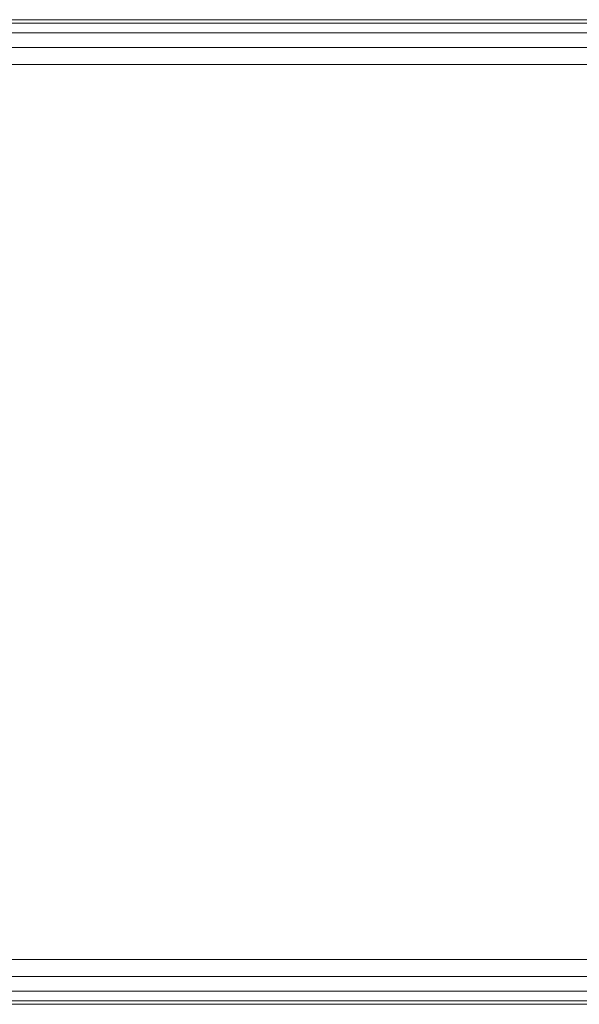
# Model space of a CAD drawing. Units: millimetres. Extents: x -326 to 1684, y -740 to 740.
# Drawn here: x 1559 to 1621, y -625 to -515 of the extents above; entities that cross this region are included whole.
import ezdxf

# ---------------------------------------------------------------- set-up
doc = ezdxf.new("R2010")
doc.units = ezdxf.units.MM
doc.layers.add('1', color=7, linetype='Continuous', true_color=0xffffff)

# ---------------------------------------------------------------- blocks, each defined once
blk = doc.blocks.new('UG_SURFACE_005')
at = {"layer": '1', "color": 43, "linetype": 'Continuous', "lineweight": 18}
for points in [[(-321.07, -515.38, 446.91), (1678.93, -515.38, 446.91), (1678.93, -515, 445), (-321.07, -515, 445)], [(-321.07, -515, 445), (1678.93, -515, 445), (1678.93, -515, 420), (-321.07, -515, 420)], [(-321.07, -515, 420), (1678.93, -515, 420), (1678.93, -515.38, 418.09), (-321.07, -515.38, 418.09)], [(-321.07, -516.46, 448.54), (1678.93, -516.46, 448.54), (1678.93, -515.38, 446.91), (-321.07, -515.38, 446.91)], [(-321.07, -515.38, 418.09), (1678.93, -515.38, 418.09), (1678.93, -516.46, 416.46), (-321.07, -516.46, 416.46)], [(-321.07, -518.09, 449.62), (1678.93, -518.09, 449.62), (1678.93, -516.46, 448.54), (-321.07, -516.46, 448.54)], [(-321.07, -516.46, 416.46), (1678.93, -516.46, 416.46), (1678.93, -518.09, 415.38), (-321.07, -518.09, 415.38)], [(-321.07, -520, 450), (1678.93, -520, 450), (1678.93, -518.09, 449.62), (-321.07, -518.09, 449.62)], [(-321.07, -518.09, 415.38), (1678.93, -518.09, 415.38), (1678.93, -520, 415), (-321.07, -520, 415)], [(-321.07, -520, 415), (1678.93, -520, 415), (1678.93, -620, 415), (-321.07, -620, 415)], [(-321.07, -620, 450), (1678.93, -620, 450), (1678.93, -520, 450), (-321.07, -520, 450)], [(-321.07, -620, 415), (1678.93, -620, 415), (1678.93, -621.91, 415.38), (-321.07, -621.91, 415.38)], [(-321.07, -621.91, 449.62), (1678.93, -621.91, 449.62), (1678.93, -620, 450), (-321.07, -620, 450)], [(-321.07, -621.91, 415.38), (1678.93, -621.91, 415.38), (1678.93, -623.54, 416.46), (-321.07, -623.54, 416.46)], [(-321.07, -623.54, 448.54), (1678.93, -623.54, 448.54), (1678.93, -621.91, 449.62), (-321.07, -621.91, 449.62)], [(-321.07, -623.54, 416.46), (1678.93, -623.54, 416.46), (1678.93, -624.62, 418.09), (-321.07, -624.62, 418.09)], [(-321.07, -624.62, 446.91), (1678.93, -624.62, 446.91), (1678.93, -623.54, 448.54), (-321.07, -623.54, 448.54)], [(-321.07, -624.62, 418.09), (1678.93, -624.62, 418.09), (1678.93, -625, 420), (-321.07, -625, 420)], [(-321.07, -625, 445), (1678.93, -625, 445), (1678.93, -624.62, 446.91), (-321.07, -624.62, 446.91)], [(-321.07, -625, 420), (1678.93, -625, 420), (1678.93, -625, 445), (-321.07, -625, 445)]]:
    blk.add_3dface(points, dxfattribs=at)

msp = doc.modelspace()

# ---------------------------------------------------------------- linework, layer by layer
at = {"layer": '1', "color": 43, "linetype": 'Continuous', "lineweight": 18}
for p, q in [((1678.93, -515, 445), (-321.07, -515, 445)), ((1678.93, -515, 420), (-321.07, -515, 420)), ((1678.93, -520, 450), (-321.07, -520, 450)), ((1678.93, -520, 415), (-321.07, -520, 415)), ((1678.93, -620, 450), (-321.07, -620, 450)), ((1678.93, -620, 415), (-321.07, -620, 415)), ((1678.93, -625, 420), (-321.07, -625, 420)), ((1678.93, -625, 445), (-321.07, -625, 445))]:
    msp.add_line(p, q, dxfattribs=at)

# ---------------------------------------------------------------- block references
msp.add_blockref('UG_SURFACE_005', (0, 0), dxfattribs=at)

doc.saveas('drawing.dxf')
